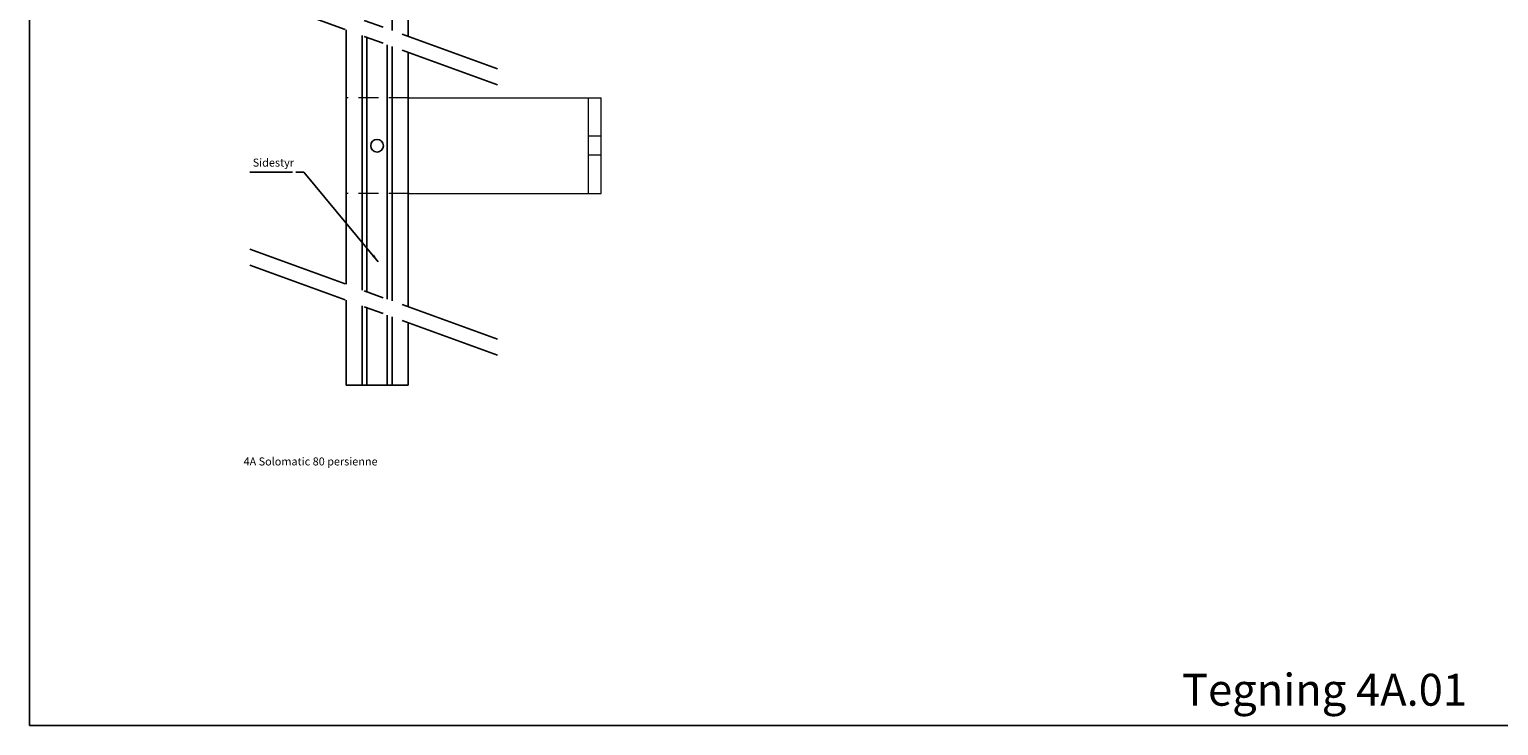
# Model space of a CAD drawing. Units: millimetres. Extents: x -375 to 1505, y -120 to 590.
# Drawn here: x -375 to 86, y -60 to 158 of the extents above; entities that cross this region are included whole.
import ezdxf

# ---------------------------------------------------------------- set-up
doc = ezdxf.new("R2010")
doc.units = ezdxf.units.MM
doc.linetypes.add('CENTER', pattern=[50.8, 31.75, -6.35, 6.35, -6.35])
doc.linetypes.add('HIDDEN', pattern=[9.525, 6.35, -3.175])
doc.layers.get('0').update_dxf_attribs({"linetype": 'CONTINUOUS', "lineweight": 25})
for name, color, linetype, lineweight in [('BLENDEX_01', 2, 'CONTINUOUS', 35), ('BLENDEX_02', 3, 'CONTINUOUS', 25), ('BLENDEX_04', 7, 'CONTINUOUS', 18), ('BLENDEX_06', 1, 'CENTER', 25), ('BLENDEX_08', 1, 'CONTINUOUS', 25), ('BLENDEX_08 @ 1', 1, 'CONTINUOUS', 25)]:
    doc.layers.add(name, color=color, linetype=linetype, lineweight=lineweight)
doc.styles.get("Standard").update_dxf_attribs({"font": 'ARIAL.TTF', "height": 2.5})
doc.dimstyles.get("Standard").update_dxf_attribs({"dimtxt": 2.5, "dimasz": 2.5, "dimexe": 1, "dimexo": 1, "dimgap": 1, "dimtad": 1, "dimtoh": 1, "dimdec": 1, "dimdsep": 46, "dimtxsty": 'Standard', "dimcen": -2, "dimclrd": 256, "dimclre": 256, "dimclrt": 256, "dimadec": 1, "dimazin": 0, "dimtfac": 1, "dimtdec": 1, "dimtmove": 0, "dimatfit": 3, "dimfxl": 1, "dimtolj": 1, "dimarcsym": 0})

# ---------------------------------------------------------------- blocks, each defined once
blk = doc.blocks.new('A$C59EF0C57')
at = {"layer": 'BLENDEX_04', "linetype": 'HIDDEN'}
for p, q in [((0, 0), (0, 30)), ((19.7, 30), (0, 30)), ((19.7, 0), (0, 0))]:
    blk.add_line(p, q, dxfattribs=at)
at = {"layer": 'BLENDEX_04'}
for p, q in [((19.7, 30), (80, 30)), ((76, 0), (76, 30)), ((80, 0), (80, 30)), ((80, 18), (76, 18)), ((80, 12), (76, 12)), ((19.7, 0), (80, 0))]:
    blk.add_line(p, q, dxfattribs=at)

msp = doc.modelspace()

# ---------------------------------------------------------------- linework, layer by layer
for p, q in [((-375.14, -60), (-375.14, 590)), ((1504.86, -60), (-375.14, -60))]:
    msp.add_line(p, q)
at = {"layer": 'BLENDEX_02'}
for p, q in [((-256.4, 155.95), (-256.4, 235.65)), ((-275.8, 158.01), (-275.8, 78.3)), ((-256.4, 71.24), (-256.4, 150.95)), ((-275.8, 73.3), (-275.8, 46.69)), ((-256.4, 46.69), (-256.4, 66.24)), ((-275.8, 46.69), (-256.4, 46.69))]:
    msp.add_line(p, q, dxfattribs=at)
for points in [[(-261.4, 237.47), (-261.4, 157.77)], [(-270.8, 156.19), (-270.8, 76.48)], [(-269.3, 155.64), (-269.3, 75.93)], [(-262.9, 153.31), (-262.9, 73.61)], [(-261.4, 152.77), (-261.4, 73.06)], [(-270.8, 71.48), (-270.8, 46.69)], [(-269.3, 70.93), (-269.3, 46.69)], [(-262.9, 68.61), (-262.9, 46.69)], [(-261.4, 68.06), (-261.4, 46.69)]]:
    msp.add_lwpolyline(points, dxfattribs=at)
msp.add_circle((-266.1, 121.69), 2, dxfattribs=at)
at = {"layer": 'BLENDEX_06'}
for p, q in [((-305.97, 173.99), (-224.63, 144.38)), ((-305.97, 168.99), (-224.63, 139.38)), ((-305.97, 89.28), (-224.63, 59.68)), ((-305.97, 84.28), (-224.63, 54.68))]:
    msp.add_line(p, q, dxfattribs=at)
at = {"layer": 'BLENDEX_08'}
msp.add_line((-292.61, 113.37), (-306.02, 113.37), dxfattribs=at)

# ---------------------------------------------------------------- block references
at = {"layer": 'BLENDEX_01'}
msp.add_blockref('A$C59EF0C57', (-275.8, 106.69), dxfattribs=at)

# ---------------------------------------------------------------- texts
at = {"attachment_point": 1}
for s, width, insert, char_height in [('4A Solomatic 80 persienne', 57.127, (-307.98, 24.01), 2.5), ('Tegning 4A.01', 108.7988, (-13.72, -43.77), 10)]:
    msp.add_mtext_dynamic_manual_height_columns(s, width=width, gutter_width=12.5, heights=[0], dxfattribs=dict(at, insert=insert, char_height=char_height))
at = {"layer": 'BLENDEX_08', "insert": (-305.12, 114.37), "char_height": 2.5, "attachment_point": 7}
msp.add_mtext('Sidestyr', dxfattribs=at)

# ---------------------------------------------------------------- leaders
at = {"layer": 'BLENDEX_08 @ 1'}
msp.add_leader([(-265.74, 85.35), (-289.11, 113.37), (-291.61, 113.37)], dimstyle='Standard', override={"dimscale": 1}, dxfattribs=at)

doc.saveas('drawing.dxf')
